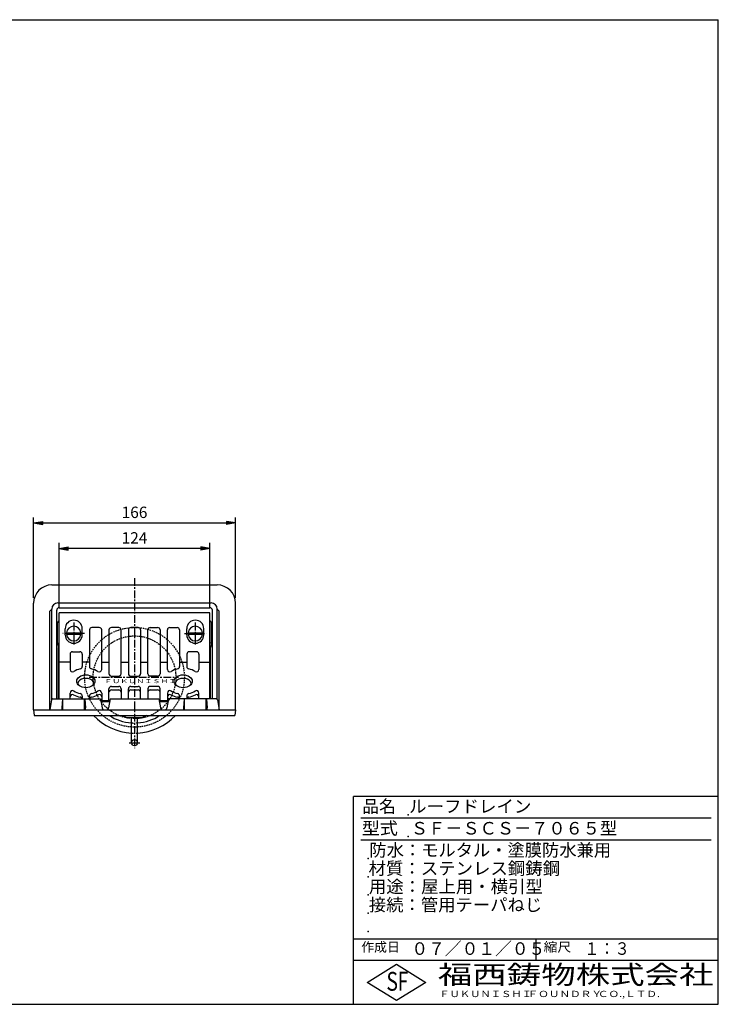
# Model space of a CAD drawing. Extents: x 15 to 1155, y 30 to 840.
# Drawn here: x 581 to 1155, y 30 to 840 of the extents above; entities that cross this region are included whole.
import ezdxf

# ---------------------------------------------------------------- set-up
doc = ezdxf.new("R2010")
doc.units = 0
doc.header["$LTSCALE"] = 0.2
doc.linetypes.add('CENTER', pattern=[50.8, 31.75, -6.35, 6.35, -6.35])
doc.linetypes.add('HIDDEN', pattern=[9.525, 6.35, -3.175])
doc.layers.get('0').update_dxf_attribs({"linetype": 'CONTINUOUS'})
doc.layers.get('DEFPOINTS').update_dxf_attribs({"linetype": 'CONTINUOUS'})
for name, color, linetype in [('LAY-10', 7, 'CONTINUOUS'), ('LAY-20', 7, 'CONTINUOUS'), ('LAY-255', 7, 'CONTINUOUS')]:
    doc.layers.add(name, color=color, linetype=linetype)
doc.styles.add('EXCADDIM1', font='simplex', dxfattribs={"width": 0.84, "bigfont": 'bigfont'})
doc.styles.add('EXCADSTD', font='simplex', dxfattribs={"bigfont": 'bigfont'})
doc.styles.get("Standard").update_dxf_attribs({"font": 'simplex', "bigfont": 'bigfont'})
doc.dimstyles.new('ISO-25', dxfattribs={"dimtxt": 2.5, "dimasz": 2.5, "dimexe": 1.25, "dimexo": 0.625, "dimtad": 1, "dimtxsty": 'STANDARD', "dimcen": 2.5, "dimazin": 3, "dimtfac": 1, "dimtmove": 0, "dimatfit": 3})

# ---------------------------------------------------------------- blocks, each defined once
blk = doc.blocks.new('EX_BNORM')
at = {"color": 0, "linetype": 'CONTINUOUS'}
for p, q in [((0, 0), (-1, 0.17)), ((-1, 0.17), (-1, -0.17)), ((0, 0), (-1, 0.08)), ((0, 0), (-1, 0)), ((0, 0), (-1, -0.17)), ((0, 0), (-1, -0.08))]:
    blk.add_line(p, q, dxfattribs=at)
blk = doc.blocks.new('*D21')
at = {"layer": 'DEFPOINTS', "color": 0}
for p in [(758, 426), (592, 360), (758, 360)]:
    blk.add_point(p, dxfattribs=at)
at = {"layer": 'LAY-20', "color": 4, "linetype": 'CONTINUOUS'}
for p, q in [((592, 364.5), (592, 430.5)), ((758, 364.5), (758, 430.5)), ((599.5, 426), (750.5, 426))]:
    blk.add_line(p, q, dxfattribs=at)
at = {"layer": 'LAY-20', "color": 4, "xscale": 7.5, "yscale": 7.5, "zscale": 7.5, "rotation": 180}
blk.add_blockref('EX_BNORM', (592, 426), dxfattribs=at)
at = {"layer": 'LAY-20', "color": 4, "xscale": 7.5, "yscale": 7.5, "zscale": 7.5}
blk.add_blockref('EX_BNORM', (758, 426), dxfattribs=at)
at = {"layer": 'LAY-20', "color": 7, "insert": (675, 433.5), "char_height": 9.354, "attachment_point": 5, "style": 'EXCADDIM1'}
blk.add_mtext('166', dxfattribs=at)
blk = doc.blocks.new('*D22')
at = {"layer": 'DEFPOINTS', "color": 0}
for p in [(613, 405), (613, 352), (737, 352)]:
    blk.add_point(p, dxfattribs=at)
at = {"layer": 'LAY-20', "color": 4, "linetype": 'CONTINUOUS'}
for p, q in [((613, 356.5), (613, 409.5)), ((737, 356.5), (737, 409.5)), ((729.5, 405), (620.5, 405))]:
    blk.add_line(p, q, dxfattribs=at)
at = {"layer": 'LAY-20', "color": 4, "xscale": 7.5, "yscale": 7.5, "zscale": 7.5, "rotation": 180}
blk.add_blockref('EX_BNORM', (613, 405), dxfattribs=at)
at = {"layer": 'LAY-20', "color": 4, "xscale": 7.5, "yscale": 7.5, "zscale": 7.5}
blk.add_blockref('EX_BNORM', (737, 405), dxfattribs=at)
at = {"layer": 'LAY-20', "color": 7, "insert": (675, 412.5), "char_height": 9.354, "attachment_point": 5, "style": 'EXCADDIM1'}
blk.add_mtext('124', dxfattribs=at)

msp = doc.modelspace()

# ---------------------------------------------------------------- linework, layer by layer
at = {"layer": 'LAY-10', "color": 7, "linetype": 'CONTINUOUS'}
for p, q in [((607, 375), (743, 375)), ((592, 272.2), (592, 360)), ((612, 360.2), (738, 360.2)), ((758, 272.2), (758, 360)), ((605.5, 353.36), (607, 355.2)), ((605.5, 272.2), (605.5, 353.36)), ((607, 280.73), (607, 355.2)), ((611, 281.2), (611, 354.2)), ((613, 356.2), (737, 356.2)), ((737, 352), (613, 352)), ((613, 281.2), (613, 352)), ((737, 281.2), (737, 352)), ((739, 281.2), (739, 354.2)), ((743, 280.73), (743, 355.2)), ((744.5, 353.36), (743, 355.2)), ((744.5, 272.2), (744.5, 353.36)), ((611.68, 327), (611.68, 343.77)), ((738.32, 327), (738.32, 343.77)), ((618, 334), (618, 339)), ((619.03, 335.6), (630.97, 335.6)), ((619.03, 334.4), (630.97, 334.4)), ((632, 334), (632, 339)), ((638, 338), (638, 307.87)), ((646, 340), (640, 340)), ((648, 305.41), (648, 338)), ((654, 338), (654, 301.99)), ((662, 340), (656, 340)), ((664, 301.99), (664, 338)), ((670, 338), (670, 301.99)), ((678, 340), (672, 340)), ((680, 338), (680, 301.99)), ((686, 301.99), (686, 338)), ((688, 340), (694, 340)), ((696, 338), (696, 301.99)), ((702, 305.41), (702, 338)), ((704, 340), (710, 340)), ((712, 338), (712, 307.87)), ((718, 334), (718, 339)), ((719.03, 335.6), (730.97, 335.6)), ((719.03, 334.4), (730.97, 334.4)), ((732, 334), (732, 339)), ((611.68, 327), (612.48, 323.42)), ((611.68, 327), (613, 327)), ((738.32, 327), (737, 327)), ((738.32, 327), (737.52, 323.42)), ((613, 323.42), (612.48, 323.42)), ((612.5, 281.2), (612.5, 323.42)), ((622, 318), (622, 305.41)), ((624, 320), (630, 320)), ((632, 318), (632, 307.87)), ((718, 318), (718, 307.87)), ((726, 320), (720, 320)), ((728, 318), (728, 305.41)), ((737, 323.42), (737.52, 323.42)), ((737.5, 281.2), (737.5, 323.42)), ((622, 311.49), (613, 311.49)), ((638, 311.49), (632, 311.49)), ((648, 311.49), (654, 311.49)), ((664, 311.49), (670, 311.49)), ((680, 311.49), (686, 311.49)), ((696, 311.49), (702, 311.49)), ((712, 311.49), (718, 311.49)), ((728, 311.49), (737, 311.49)), ((656, 299.99), (662, 299.99)), ((672, 299.99), (678, 299.99)), ((694, 299.99), (688, 299.99)), ((622, 281.2), (622, 286.07)), ((632, 283.62), (632, 281.2)), ((638, 281.2), (638, 283.62)), ((648, 286.07), (648, 280)), ((654, 280), (654, 289.5)), ((656, 291.5), (662, 291.5)), ((656, 288.67), (662, 288.67)), ((664, 289.5), (664, 281.2)), ((670, 281.2), (670, 289.5)), ((672, 291.5), (678, 291.5)), ((672, 288.67), (678, 288.67)), ((680, 281.2), (680, 289.5)), ((686, 289.5), (686, 281.2)), ((694, 291.5), (688, 291.5)), ((688, 288.67), (694, 288.67)), ((696, 280), (696, 289.5)), ((702, 286.07), (702, 280)), ((712, 281.2), (712, 283.62)), ((718, 283.62), (718, 281.2)), ((728, 281.2), (728, 286.07)), ((606.86, 280.36), (605.5, 272.2)), ((607.85, 281.2), (647, 281.2)), ((615.8, 281.14), (615.29, 273.81)), ((616, 272.08), (616, 281.2)), ((634, 272.08), (634, 281.2)), ((634.2, 281.14), (634.71, 273.81)), ((647, 281.2), (648.3, 273.85)), ((647.21, 280), (654.79, 280)), ((647.39, 279), (654.61, 279)), ((655, 281.2), (653.7, 273.85)), ((655, 281.2), (695, 281.2)), ((695, 281.2), (696.3, 273.85)), ((695.21, 280), (702.79, 280)), ((695.39, 279), (702.61, 279)), ((703, 281.2), (701.7, 273.85)), ((742.15, 281.2), (703, 281.2)), ((715.8, 281.14), (715.29, 273.81)), ((716, 272.08), (716, 281.2)), ((734, 272.08), (734, 281.2)), ((734.2, 281.14), (734.71, 273.81)), ((743.14, 280.36), (744.5, 272.2)), ((592, 272.2), (592.39, 267.7)), ((592, 272.2), (758, 272.2)), ((592.39, 267.7), (757.61, 267.7)), ((615.73, 272.42), (616, 272.08)), ((634.27, 272.42), (634, 272.08)), ((664.75, 267.7), (669, 265.64)), ((685.25, 267.7), (681, 265.64)), ((715.73, 272.42), (716, 272.08)), ((734.27, 272.42), (734, 272.08)), ((758, 272.2), (757.61, 267.7)), ((681, 265.64), (669, 265.64)), ((672.5, 245.2), (672.5, 265.64)), ((677.5, 245.2), (677.5, 265.64))]:
    msp.add_line(p, q, dxfattribs=at)
at = {"layer": 'LAY-10', "color": 2, "linetype": 'CENTER'}
for p, q in [((675, 380.69), (675, 240.7)), ((625, 344), (625, 326)), ((725, 344), (725, 326)), ((634, 335), (616, 335)), ((716, 335), (734, 335)), ((637.8, 299.04), (711.3, 299.04)), ((670.5, 245.2), (679.5, 245.2))]:
    msp.add_line(p, q, dxfattribs=at)
at = {"layer": 'LAY-10', "color": 7, "linetype": 'HIDDEN'}
for radius in [41, 34]:
    msp.add_circle((675, 299.04), radius, dxfattribs=at)
at = {"layer": 'LAY-10', "color": 7, "linetype": 'CONTINUOUS'}
msp.add_circle((675, 245.2), 2.5, dxfattribs=at)
for centre, radius, start, end in [((607, 360), 15, 90, 180), ((743, 360), 15, 0, 90), ((612, 355.2), 5, 90, 180), ((738, 355.2), 5, 0, 90), ((613, 354.2), 2, 90, 180), ((737, 354.2), 2, 0, 90), ((614.13, 343.27), 2.51, 116.81935, 168.3804), ((625, 339), 7, 0, 180), ((625, 335), 6, 5.73917, 174.26083), ((725, 339), 7, 0, 180), ((725, 335), 6, 5.73917, 174.26083), ((735.87, 343.27), 2.51, 11.6196, 63.18065), ((625, 334), 7, 180, 0), ((625, 335), 6, 185.73917, 354.26083), ((625, 335), 5, 173.1079, 186.8921), ((625, 335), 5, 353.1079, 6.8921), ((640, 338), 2, 90, 180), ((646, 338), 2, 0, 90), ((656, 338), 2, 90, 180), ((662, 338), 2, 0, 90), ((672, 338), 2, 90, 180), ((678, 338), 2, 0, 90), ((688, 338), 2, 90, 180), ((694, 338), 2, 0, 90), ((704, 338), 2, 90, 180), ((710, 338), 2, 0, 90), ((725, 334), 7, 180, 0), ((725, 335), 6, 185.73917, 354.26083), ((725, 335), 5, 173.1079, 186.8921), ((725, 335), 5, 353.1079, 6.8921), ((624, 318), 2, 90, 180), ((630, 318), 2, 0, 90), ((720, 318), 2, 90, 180), ((726, 318), 2, 0, 90), ((630, 307.87), 2, 281.26392, 0), ((640, 307.87), 2, 180, 258.73608), ((710, 307.87), 2, 281.26392, 0), ((720, 307.87), 2, 180, 258.73608), ((624, 305.41), 2, 180, 303.24839), ((633.32, 291.19), 15, 101.26392, 123.24839), ((636.68, 291.19), 15, 56.75161, 78.73608), ((646, 305.41), 2, 236.75161, 0), ((656, 301.99), 2, 180, 270), ((662, 301.99), 2, 270, 0), ((672, 301.99), 2, 180, 270), ((678, 301.99), 2, 270, 0), ((688, 301.99), 2, 180, 270), ((694, 301.99), 2, 270, 0), ((704, 305.41), 2, 180, 303.24839), ((713.32, 291.19), 15, 101.26392, 123.24839), ((716.68, 291.19), 15, 56.75161, 78.73608), ((726, 305.41), 2, 236.75161, 0), ((624, 286.07), 2, 56.75161, 180), ((624, 282.82), 2, 61.91788, 180), ((633.32, 300.29), 17.8, 241.91788, 260.34551), ((633.32, 300.29), 15, 236.75161, 258.73608), ((630, 283.62), 2, 0, 78.73608), ((640, 283.62), 2, 101.26392, 180), ((636.68, 300.29), 15, 281.26392, 303.24839), ((636.68, 300.29), 17.8, 279.65449, 298.08212), ((646, 286.07), 2, 0, 123.24839), ((646, 282.82), 2, 0, 118.08212), ((656, 289.5), 2, 90, 180), ((656, 286.67), 2, 90, 180), ((662, 289.5), 2, 0, 90), ((662, 286.67), 2, 0, 90), ((672, 289.5), 2, 90, 180), ((672, 286.67), 2, 90, 180), ((678, 289.5), 2, 0, 90), ((678, 286.67), 2, 0, 90), ((688, 289.5), 2, 90, 180), ((688, 286.67), 2, 90, 180), ((694, 289.5), 2, 0, 90), ((694, 286.67), 2, 0, 90), ((704, 286.07), 2, 56.75161, 180), ((704, 282.82), 2, 61.91788, 180), ((713.32, 300.29), 17.8, 241.91788, 260.34551), ((713.32, 300.29), 15, 236.75161, 258.73608), ((710, 283.62), 2, 0, 78.73608), ((720, 283.62), 2, 101.26392, 180), ((716.68, 300.29), 15, 281.26392, 303.24839), ((716.68, 300.29), 17.8, 279.65449, 298.08212), ((726, 286.07), 2, 0, 123.24839), ((726, 282.82), 2, 0, 118.08212), ((607.85, 280.2), 1, 90, 170.53768), ((630, 280.77), 2, 12.34166, 80.34551), ((640, 280.77), 2, 99.65449, 167.65834), ((710, 280.77), 2, 12.34166, 80.34551), ((720, 280.77), 2, 99.65449, 167.65834), ((742.15, 280.2), 1, 9.46232, 90), ((617.28, 273.67), 2, 175.97406, 218.81363), ((632.72, 273.67), 2, 321.18637, 4.02594), ((675, 299.04), 46, 222.95096, 266.88456), ((650.27, 274.2), 2, 190, 270), ((651.73, 274.2), 2, 270, 350), ((675, 299.04), 37.65, 236.36376, 266.19231), ((675, 299.04), 46, 273.11544, 317.04904), ((675, 299.04), 37.65, 273.80769, 303.63624), ((698.27, 274.2), 2, 190, 270), ((699.73, 274.2), 2, 270, 350), ((717.28, 273.67), 2, 175.97406, 218.81363), ((732.72, 273.67), 2, 321.18637, 4.02594)]:
    msp.add_arc(centre, radius, start, end, dxfattribs=at)
at = {"layer": 'LAY-10', "color": 7, "linetype": 'HIDDEN'}
msp.add_arc((675, 299.04), 37.65, 266.19231, 273.80769, dxfattribs=at)
at = {"layer": 'LAY-10', "color": 4, "linetype": 'HIDDEN'}
msp.add_arc((675, 299.04), 46, 266.88456, 273.11544, dxfattribs=at)
at = {"layer": 'LAY-10', "color": 7, "linetype": 'CONTINUOUS'}
for centre in [(635, 295.74), (715, 295.74)]:
    msp.add_ellipse(centre, major_axis=(7.5, 0), ratio=0.707107, dxfattribs=at)
for centre in [(635, 293.83), (715, 293.83)]:
    msp.add_ellipse(centre, major_axis=(6.5, 0), ratio=0.662046, start_param=6.071425, end_param=9.636538, dxfattribs=at)
at = {"layer": 'LAY-255', "color": 7, "linetype": 'CONTINUOUS'}
for p, q in [((15, 840), (1155, 840)), ((1155, 30), (1155, 840)), ((855, 30), (855, 201)), ((1155, 201), (855, 201)), ((1155, 66), (855, 66)), ((866.4, 48), (890.4, 63)), ((890.4, 63), (914.4, 48)), ((890.4, 33), (866.4, 48)), ((914.4, 48), (890.4, 33)), ((15, 30), (1155, 30))]:
    msp.add_line(p, q, dxfattribs=at)
at = {"layer": 'LAY-255', "color": 4, "linetype": 'CONTINUOUS'}
for p, q in [((1149, 183), (861, 183)), ((1149, 165), (861, 165)), ((855, 84), (1155, 84)), ((1005, 84), (1005, 66))]:
    msp.add_line(p, q, dxfattribs=at)
at = {"layer": 'LAY-255', "color": 7, "linetype": 'CONTINUOUS'}
for p in [(900, 186), (900, 168), (867, 150), (867, 135), (867, 120), (867, 105), (867, 90)]:
    msp.add_point(p, dxfattribs=at)

# ---------------------------------------------------------------- texts
at = {"layer": 'LAY-10', "color": 7, "linetype": 'CONTINUOUS', "style": 'EXCADSTD', "width": 1.480142}
msp.add_text('ＦＵＫＵＮＩＳＨＩ', height=3.274, dxfattribs=at).set_placement((650, 294.21))
at = {"layer": 'LAY-255', "color": 7, "linetype": 'CONTINUOUS', "style": 'EXCADSTD'}
for s, height, width, p in [('品名', 10.312, 0.978839, (862.27, 187.69)), ('ルーフドレイン', 10.312, 1.02117, (900.75, 187.69)), ('型式', 10.312, 1.056348, (861.8, 169.69)), ('ＳＦ－ＳＣＳ－７０６５型', 10.3125, 1.004494, (902.25, 169.69)), ('防水：モルタル・塗膜防水兼用', 10.3125, 1.008985, (868.12, 151.69)), ('材質：ステンレス鋼鋳鋼', 10.3125, 1.017696, (867.42, 136.69)), ('用途：屋上用・横引型', 10.312, 1.01709, (867.7, 121.69)), ('接続：管用テーパねじ', 10.312, 1.013064, (867.66, 106.69)), ('作成日', 7.734, 1.00063, (861.46, 73.27)), ('０７／０１／０５', 10.312, 0.977953, (902.67, 70.69)), ('縮尺', 7.734, 1.080709, (1011.32, 73.27)), ('１：３', 10.312, 0.884409, (1044.84, 70.69)), ('S', 15.47, 0.758268, (882.1, 41.16)), ('F', 15.47, 0.744095, (891.31, 41.25)), ('福西鋳物株式会社', 15.469, 1.342692, (924.42, 46.63)), ('ＦＵＫＵＮＩＳＨＩ', 5.156, 1.204799, (925.53, 35.94)), ('ＦＯＵＮＤＲＹ', 5.156, 1.243253, (998.16, 35.94)), ('ＣＯ.,ＬＴＤ.', 5.156, 1.243831, (1055.98, 35.94))]:
    msp.add_text(s, height=height, dxfattribs=dict(at, width=width)).set_placement(p)

# ---------------------------------------------------------------- dimensions: what is measured, and where the dimension line sits
at = {"layer": 'LAY-20', "color": 4, "linetype": 'CONTINUOUS'}
for base, p1, p2, picture, middle in [((758, 426), (592, 360), (758, 360), '*D21', (675, 433.5)), ((613, 405), (737, 352), (613, 352), '*D22', (675, 412.5))]:
    dim = msp.add_linear_dim(base=base, p1=p1, p2=p2, dimstyle='ISO-25', override={"dimtxt": 9.354331, "dimasz": 7.5, "dimexe": 4.5, "dimexo": 4.5, "dimgap": 0, "dimtad": 1, "dimjust": 0, "dimtih": 0, "dimtoh": 0, "dimdec": 1, "dimzin": 8, "dimlunit": 2, "dimtxsty": 'EXCADDIM1', "dimblk1": 'EX_BNORM', "dimblk2": 'EX_BNORM', "dimsah": 1, "dimse1": 0, "dimse2": 0, "dimclrd": 4, "dimclre": 4, "dimclrt": 7, "dimtmove": 2}, dxfattribs=at)
    dim.commit()
    dim.dimension.update_dxf_attribs({"geometry": picture, "text_midpoint": middle, "dimtype": 160})

doc.saveas('drawing.dxf')
